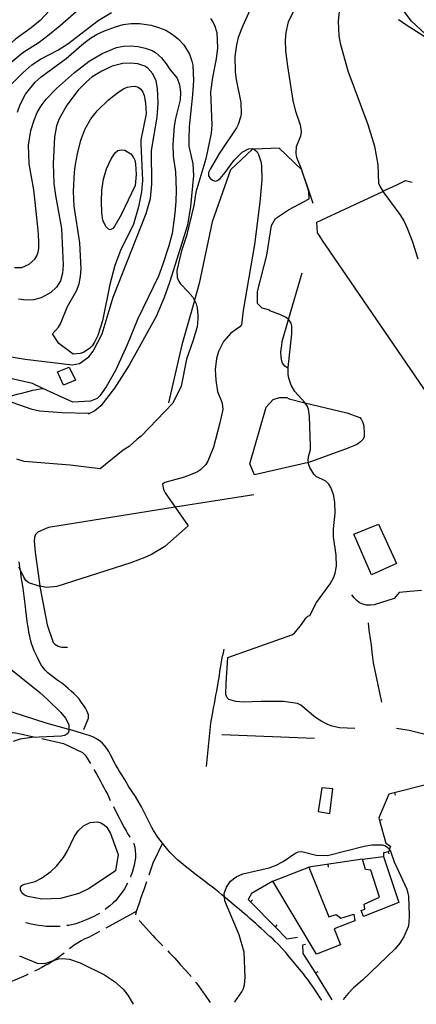
# Model space of a CAD drawing. Units: inches. Extents: x 681952 to 685676, y 4166217 to 4168603.
# Drawn here: x 684744 to 685028, y 4166276 to 4166982 of the extents above; entities that cross this region are included whole.
import ezdxf

# ---------------------------------------------------------------- set-up
doc = ezdxf.new("R2010")
doc.units = ezdxf.units.IN
doc.header["$MEASUREMENT"] = 0
doc.layers.add('Cartografia', color=7, linetype='Continuous')

# ---------------------------------------------------------------- blocks, each defined once
blk = doc.blocks.new('19')
at = {"layer": 'Cartografia', "color": 7, "linetype": 'Continuous'}
for points in [[(684898.12, 4166277.58), (684898.09, 4166277.55)], [(684975.83, 4166279.27), (684975.85, 4166279.3)]]:
    blk.add_lwpolyline(points, dxfattribs=at)

msp = doc.modelspace()

# ---------------------------------------------------------------- linework, layer by layer
at = {"layer": 'Cartografia', "color": 7, "linetype": 'Continuous'}
for points in [[(684984.07, 4166473.94), (684973.25, 4166474.27), (684967.93, 4166475.4), (684965.37, 4166476.39), (684960.36, 4166478.85), (684955.82, 4166481.81), (684945.42, 4166490.56), (684943.1, 4166491.67), (684932.85, 4166493.11), (684917, 4166493.26), (684903.94, 4166492.79), (684898.65, 4166493.08), (684893.67, 4166494.71), (684892.43, 4166495.74), (684891.62, 4166498.23), (684891.69, 4166506.28), (684893.08, 4166524.69), (684938.94, 4166540.97), (684940.94, 4166542.12), (684945.99, 4166548.42), (684949.07, 4166553.09), (684950.34, 4166554.46), (684951.76, 4166554.99), (684956.71, 4166564.29), (684966.55, 4166577.6), (684969.14, 4166582.49), (684970.12, 4166585.17), (684971.02, 4166590.24), (684970.85, 4166598.28), (684968.94, 4166611.41), (684968.86, 4166617.05), (684970.14, 4166628.26), (684969.74, 4166636.28), (684968.82, 4166641.65), (684966.84, 4166646.74), (684965.43, 4166649.21), (684963.44, 4166651.18), (684956.36, 4166654.53), (684954.62, 4166656.38), (684951.81, 4166661.08), (684950.87, 4166663.69), (684950.83, 4166664.8), (684950.78, 4166666.21), (684950.93, 4166668.85), (684952.31, 4166673.94), (684952.34, 4166676.47), (684951.57, 4166697.8), (684950.91, 4166702.94), (684949.86, 4166705.42), (684948.25, 4166707.61), (684948.22, 4166707.64), (684941.1, 4166715.55), (684938.53, 4166720.14), (684936.8, 4166725.12), (684936.34, 4166727.86), (684936.28, 4166732.9), (684938.9, 4166756.99), (684938.82, 4166762.39), (684938.38, 4166764.66), (684936.98, 4166766.89), (684936.6, 4166767.21), (684934.88, 4166768.61), (684930.36, 4166770.97), (684923.07, 4166773.47), (684923.03, 4166773.89), (684917.6, 4166775.31), (684914.2, 4166778.84), (684914.2, 4166787.33), (684920.99, 4166813.5), (684924.39, 4166834.72), (684927.11, 4166839.67), (684936.63, 4166846.04), (684951.28, 4166853.81), (684951.09, 4166858.96), (684950.52, 4166861.46), (684947.58, 4166870.2), (684946.36, 4166873.79), (684946.3, 4166873.96), (684946.05, 4166874.6), (684942.53, 4166883.62), (684942.07, 4166886.36), (684942.37, 4166891.53), (684945.47, 4166898.97), (684945.86, 4166901.62), (684945.65, 4166904.13), (684945.19, 4166906.76), (684941.85, 4166916.48), (684940, 4166924.45), (684936, 4166949.15), (684934.65, 4166960.03), (684934.37, 4166967.82), (684934.78, 4166973.11), (684936.66, 4166980.86), (684944.71, 4166997.59)], [(684974.02, 4167000.2), (684972.17, 4166981.29), (684972.66, 4166970.87), (684973.7, 4166965.5), (684979.21, 4166945.66), (684993.54, 4166907.28), (684998.18, 4166891.61), (685000.69, 4166878.38), (685001.28, 4166865.08), (685002.33, 4166862.59), (685004.39, 4166859.25), (685005, 4166858.25), (685016.48, 4166842.7), (685019.28, 4166838.12), (685021.75, 4166832.92), (685025.46, 4166823.1), (685029.5, 4166810.76)], [(684688.14, 4166986.5), (684697.62, 4166976.63), (684703.83, 4166967.37), (684716.12, 4166945.73), (684717.88, 4166943.63), (684720.09, 4166942.27), (684722.01, 4166942.22), (684724.63, 4166942.91), (684731.44, 4166947), (684745.78, 4166958.91), (684757.51, 4166966.29), (684763.83, 4166970.96), (684772.7, 4166978.12), (684789.92, 4166993.37)], [(684768.23, 4166992.48), (684758.17, 4166981.8), (684751.88, 4166976.53), (684740.63, 4166968.45), (684730.63, 4166959.69), (684728.39, 4166958.41), (684725.9, 4166957.72), (684723.61, 4166957.88), (684721.29, 4166959.12), (684719.42, 4166960.97), (684713.22, 4166969.99), (684693.57, 4166993.96)], [(684911.21, 4166994.59), (684903.42, 4166977.51), (684900.46, 4166969.6), (684899.09, 4166964.39), (684897.95, 4166956.07), (684898.22, 4166945.04), (684899.02, 4166939.43), (684902.37, 4166922.99), (684902.65, 4166914.96), (684902.14, 4166912.42), (684900.52, 4166907.32), (684899.29, 4166904.87), (684887.1, 4166886.56), (684880.19, 4166875.15), (684879.19, 4166872.83), (684879.15, 4166870.43), (684880.05, 4166869.02), (684882.03, 4166867.29), (684884.09, 4166866.65), (684885.64, 4166867.06), (684887.5, 4166868.57), (684891.08, 4166872.66), (684897.48, 4166881.53), (684903.16, 4166887.25), (684907.75, 4166889.7), (684910.38, 4166889.91), (684911.75, 4166889.4), (684912.45, 4166889.14), (684914.06, 4166887.64), (684914.98, 4166885.63), (684916.59, 4166880.77), (684917.05, 4166878.03), (684917.43, 4166867.24), (684915.95, 4166851.58), (684912.12, 4166821.2), (684904.09, 4166773.75), (684902.78, 4166763.5), (684901.63, 4166762.02), (684895.07, 4166757.59), (684889.89, 4166751.52), (684886.18, 4166744.31), (684884.81, 4166739.22), (684884, 4166731.51), (684884.28, 4166723.84), (684885.65, 4166715.73), (684888.57, 4166707.91), (684889.26, 4166705.41), (684889.35, 4166702.78), (684887.09, 4166692.13), (684882.63, 4166675.77), (684878.56, 4166665.67), (684877.08, 4166663.21), (684873.38, 4166659.48), (684871.27, 4166658.08), (684866.19, 4166655.74), (684860.86, 4166653.87), (684847.78, 4166650.4), (684846.03, 4166649.02), (684846.76, 4166645.33), (684847.93, 4166642.85), (684855.16, 4166632.54), (684864.5, 4166619.2)], [(684735.97, 4166934.44), (684745.82, 4166944.39), (684752.22, 4166949.9), (684758.55, 4166954.09), (684770.92, 4166960.53), (684778.09, 4166964.99), (684799.82, 4166981.73), (684809.45, 4166987.59)], [(685034.66, 4166972.36), (685024.86, 4166981.25), (685018.06, 4166990.13)], [(684742.03, 4166916.05), (684743.87, 4166921.52), (684747.69, 4166928.98), (684754.58, 4166937.63), (684758.89, 4166941.38), (684776.89, 4166954.62), (684789.6, 4166965.52), (684794.27, 4166969.05), (684799.21, 4166971.98), (684804.52, 4166974.45), (684812.34, 4166977.37), (684817.92, 4166978.89), (684823.66, 4166979.58), (684829.54, 4166979.67), (684837.86, 4166978.53), (684843.31, 4166976.92), (684848.43, 4166974.82), (684853.09, 4166972.11), (684857.41, 4166968.66), (684861.28, 4166964.48), (684865.37, 4166957.67), (684867.23, 4166952.57), (684867.81, 4166949.71), (684868.32, 4166938.81), (684867.72, 4166928.47), (684865.18, 4166905.46), (684864.89, 4166896.92), (684865.07, 4166891.77), (684867.81, 4166878.91), (684868.23, 4166870.64), (684866.14, 4166848.48), (684863.98, 4166835.08), (684851.17, 4166793.82), (684847.24, 4166783), (684841.48, 4166769.47), (684822.09, 4166734.58), (684811.64, 4166718), (684801.77, 4166705.41), (684797.46, 4166701.65), (684792.74, 4166699.44), (684793.08, 4166699.93), (684773.87, 4166700.33), (684758.1, 4166701.56), (684752.54, 4166702.68), (684738.16, 4166707.73)], [(684880.42, 4166983.17), (684882.05, 4166981.07), (684883.46, 4166978.48), (684884.97, 4166973.25), (684885.49, 4166962.11), (684884.57, 4166954.27), (684881.92, 4166940.98), (684880.61, 4166930.73), (684881.46, 4166906.76), (684881.06, 4166900.98), (684877.16, 4166882.6), (684869.9, 4166858.69), (684868.6, 4166848.98), (684863.41, 4166827.39), (684859.78, 4166816.6), (684856.41, 4166802.56), (684856.68, 4166797.5), (684857.49, 4166795.13), (684858.89, 4166792.9), (684864.36, 4166787.45), (684867.75, 4166783.37), (684868.97, 4166780.91), (684870.2, 4166778.42), (684870.9, 4166775.69), (684871.45, 4166770.42), (684871.54, 4166767.79), (684870.91, 4166762.12), (684867.92, 4166751.7), (684863.22, 4166738.81), (684859.51, 4166719.54), (684853.61, 4166707.26), (684830.75, 4166683.48), (684827.83, 4166681.37), (684822.14, 4166676.13), (684817.79, 4166673.45), (684801.23, 4166660.02)], [(685036.48, 4166968.66), (685020.74, 4166978.83), (685018.41, 4166980.42), (685016.07, 4166982.02), (685015.57, 4166982.36)], [(684739.77, 4166804.6), (684745.17, 4166804.67), (684750.25, 4166806.9), (684754.32, 4166810.52), (684755.8, 4166812.85), (684756.79, 4166815.53), (684757.17, 4166818.18), (684757.33, 4166823.71), (684756.82, 4166831.37), (684753.74, 4166860.31), (684750.43, 4166879.03), (684749.83, 4166892.45), (684751.5, 4166902.83), (684753.87, 4166910.36), (684756.08, 4166915.72), (684758.91, 4166920.62), (684762.46, 4166925.43), (684769.98, 4166933.14), (684782.78, 4166944.51), (684793.53, 4166952.58), (684802.7, 4166958.19), (684813.11, 4166962.52), (684818.12, 4166963.42), (684823.15, 4166963.6), (684828.57, 4166963.07), (684833.65, 4166961.93), (684838.63, 4166960.19), (684841.08, 4166958.84), (684845.29, 4166955.15), (684848.69, 4166950.83), (684851.48, 4166946.49), (684856.5, 4166940.43), (684858.35, 4166935.69), (684858.9, 4166930.43), (684858.73, 4166924.79), (684855.48, 4166911.59), (684854.48, 4166906.03), (684853.39, 4166892.91), (684853.81, 4166884.53), (684855.29, 4166873.3), (684855.77, 4166859.99), (684855.69, 4166851.95), (684855.04, 4166843.53), (684852.91, 4166829.05), (684850.71, 4166820.21), (684846.38, 4166806.97), (684843.09, 4166798.45), (684828.12, 4166767.19), (684820.61, 4166749.04), (684812.26, 4166730.74), (684805.73, 4166718.87), (684801.16, 4166712.46), (684799.06, 4166710.71), (684794.33, 4166708.74), (684781.76, 4166707.93), (684760.19, 4166717.86), (684752.71, 4166721.29), (684728.39, 4166726.9)], [(684706.48, 4166745.56), (684747.53, 4166738.75), (684781.28, 4166734.68), (684786.4, 4166735.82), (684793.2, 4166740.38), (684796.41, 4166744.58), (684802.69, 4166756.92), (684810.63, 4166783.25), (684834.4, 4166843.39), (684837.38, 4166854.06), (684838.45, 4166864.42), (684838.06, 4166888.64), (684842.25, 4166912.44), (684843.08, 4166922.79), (684842.6, 4166932.97), (684841.44, 4166938.57), (684839.11, 4166943.65), (684835.6, 4166947.6), (684833.27, 4166949.08), (684828.41, 4166950.83), (684823.11, 4166951.24), (684817.6, 4166951.04), (684809.86, 4166949.08), (684802.42, 4166945.58), (684795.61, 4166941.37), (684791.42, 4166937.86), (684785.51, 4166931.77), (684777.5, 4166921.04), (684771.96, 4166911.36), (684769.98, 4166906.25), (684768.47, 4166898.16), (684767.47, 4166879.16), (684768.11, 4166864.78), (684769.13, 4166856.3), (684773.46, 4166832.57), (684774.64, 4166806.33), (684774.37, 4166800.44), (684772.88, 4166795.1), (684770.04, 4166790.56), (684765.98, 4166786.7), (684758.92, 4166782.72), (684753.57, 4166781.33), (684748.29, 4166781.14), (684742.75, 4166781.78)], [(684771.61, 4166750.17), (684767.04, 4166756.97), (684771.31, 4166761.68), (684772.79, 4166764.14), (684777.86, 4166776.56), (684784.42, 4166787.95), (684786.28, 4166792.94), (684787.29, 4166798.14), (684787.58, 4166803.55), (684786.79, 4166822.36), (684782.73, 4166848.5), (684782.11, 4166859.16), (684782.94, 4166872.99), (684783.7, 4166878.42), (684784.99, 4166886.15), (684787.39, 4166896.07), (684790.46, 4166904.1), (684794.53, 4166911.21), (684799.35, 4166917.26), (684807.36, 4166924.99), (684813.66, 4166930.02), (684818.36, 4166932.94), (684820.96, 4166934), (684823.46, 4166934.45), (684826.1, 4166934.66), (684828.52, 4166934.03), (684830.49, 4166932.54), (684832.01, 4166930.31), (684832.94, 4166927.95), (684833.97, 4166922.58), (684834.24, 4166914.91), (684830.59, 4166896.18), (684830.44, 4166893.65), (684831.63, 4166867.05), (684831.09, 4166858.87), (684828.95, 4166848.23), (684825.32, 4166835.62), (684815.91, 4166816.8), (684811.85, 4166806.1), (684808.14, 4166792.4), (684802.95, 4166766.29), (684799.73, 4166755.86), (684797.26, 4166750.97), (684795.67, 4166748.51), (684793.81, 4166746.65), (684789.24, 4166743.6), (684786.87, 4166742.8), (684781.84, 4166742.5), (684771.61, 4166750.17)], [(684816.31, 4166842.38), (684811.91, 4166834.54), (684810.3, 4166832.57), (684808.42, 4166831.66), (684807.2, 4166832.21), (684805.45, 4166833.95), (684803.25, 4166838.67), (684802.46, 4166843.81), (684802.17, 4166852.08), (684802.48, 4166860.01), (684803.64, 4166867.97), (684805.77, 4166875.37), (684809.24, 4166882.57), (684812.08, 4166886.99), (684814.07, 4166888.51), (684816.33, 4166889.07), (684818.98, 4166888.8), (684821.06, 4166887.68), (684823.27, 4166886.07), (684825.02, 4166884.1), (684826.19, 4166881.62), (684826.77, 4166879), (684827.16, 4166871.33), (684826.48, 4166863.39), (684816.31, 4166842.38)], [(684954.28, 4166850.47), (684950.33, 4166862.08), (684948.21, 4166868.32), (684947.58, 4166870.2), (684946.45, 4166873.5), (684946.34, 4166873.82), (684946.3, 4166873.96), (684946.1, 4166874.55), (684946.05, 4166874.6), (684946.04, 4166874.6), (684929.93, 4166890.17), (684911.75, 4166889.4), (684911.73, 4166889.4), (684910.39, 4166889.35), (684894.95, 4166874.76), (684881.77, 4166837.43), (684872.43, 4166793.16), (684869.03, 4166781.12), (684868.97, 4166780.91), (684859.97, 4166749.02), (684850.29, 4166707.5)], [(685141.81, 4166679.06), (685130.76, 4166679.03), (685048.72, 4166700.57), (685047.03, 4166700.87), (685046.22, 4166701.58), (685046.13, 4166701.65), (685042.45, 4166704.91), (684963.14, 4166820.9), (684961.5, 4166823.24), (684958.45, 4166827.82), (684957.43, 4166829.58), (684956.8, 4166837.12), (685004.35, 4166859.23), (685004.39, 4166859.25), (685014.42, 4166863.92), (685016.65, 4166865.2), (685019.01, 4166866.36), (685020.55, 4166867.02), (685025.27, 4166865.83)], [(684936.07, 4166732.42), (684933.98, 4166733.79), (684932.22, 4166735.89), (684931.42, 4166738.26), (684931.2, 4166740.89), (684931.11, 4166743.41), (684931.26, 4166746.06), (684931.64, 4166748.71), (684932.02, 4166751.48), (684936.59, 4166767.2), (684936.6, 4166767.21), (684946.34, 4166800.73)], [(684774.96, 4166720.05), (684770.78, 4166729.62), (684779.17, 4166733.16), (684783.71, 4166723.84), (684774.96, 4166720.05)], [(684732.65, 4166711.09), (684733.11, 4166711.46), (684735.13, 4166712.01), (684737.64, 4166712.46), (684740.13, 4166713.15), (684742.63, 4166713.84), (684745.13, 4166714.53), (684750.24, 4166715.91), (684752.98, 4166716.49), (684755.72, 4166716.95), (684758.34, 4166717.53), (684760.17, 4166717.85), (684760.19, 4166717.86), (684760.85, 4166717.98)], [(684950.83, 4166664.8), (684950.83, 4166664.8), (684912.04, 4166655.94), (684908.76, 4166663.62), (684920.62, 4166704.5), (684925.59, 4166709.84), (684927.6, 4166710.63), (684930.23, 4166711.21), (684932.74, 4166711.3), (684935.26, 4166711.27), (684936.98, 4166710.37), (684948.23, 4166707.61), (684948.25, 4166707.61), (684978.51, 4166700.21), (684987.75, 4166696.94), (684988.76, 4166695.66), (684989.93, 4166693.3), (684990.62, 4166690.69), (684990.81, 4166685.53), (684990.78, 4166682.89), (684989.88, 4166681.3), (684988.14, 4166679.43), (684986.04, 4166677.92), (684983.56, 4166676.75), (684978.71, 4166674.65), (684953.12, 4166665.33), (684950.83, 4166664.8)], [(684801.23, 4166660.02), (684779.89, 4166662.86), (684746.67, 4166665.51), (684741.57, 4166667.01)], [(684911.73, 4166641.6), (684855.16, 4166632.54), (684855.15, 4166632.54), (684764.31, 4166617.99), (684759.08, 4166615.79), (684756.51, 4166614.71), (684754.89, 4166612.97), (684754.13, 4166610.78), (684753.98, 4166608.26), (684754.08, 4166605.5), (684754.75, 4166600.24), (684757.89, 4166576.23), (684757.97, 4166575.83), (684757.97, 4166575.8), (684763.34, 4166548.09), (684767.51, 4166535.64), (684768.88, 4166534.25), (684771.2, 4166533.01), (684773.63, 4166532.26), (684776.27, 4166532.11), (684777.84, 4166532.16)], [(684864.5, 4166619.2), (684847.63, 4166604.31), (684838.23, 4166598.58), (684833.38, 4166596.48), (684823.32, 4166592.76), (684770.28, 4166575.74), (684762.74, 4166575.11), (684757.97, 4166575.83), (684757.55, 4166575.89), (684750.14, 4166578.38), (684748.04, 4166580.11), (684746.52, 4166582.34), (684744.01, 4166587.51), (684743.02, 4166589.53)], [(684996.24, 4166584.17), (684983.43, 4166613.24), (685001.18, 4166620.48), (685014.08, 4166592.25), (684996.24, 4166584.17)], [(684789.56, 4166473.15), (684792.98, 4166481.21), (684792.89, 4166483.73), (684792.09, 4166486.1), (684790.8, 4166488.46), (684789.41, 4166490.57), (684787.77, 4166492.79), (684786.13, 4166495.01), (684784.25, 4166497.11), (684782.38, 4166498.96), (684780.52, 4166500.69), (684778.42, 4166502.54), (684776.44, 4166504.15), (684774.46, 4166505.76), (684770.27, 4166508.73), (684768.17, 4166510.33), (684766.08, 4166511.82), (684763.85, 4166513.66), (684761.86, 4166515.63), (684760.22, 4166517.73), (684758.71, 4166519.84), (684756.25, 4166524.67), (684755.21, 4166527.15), (684754.04, 4166529.63), (684752.99, 4166532.12), (684752.05, 4166534.72), (684751.35, 4166537.46), (684750.78, 4166540.08), (684750.2, 4166542.82), (684749.75, 4166545.32), (684749.42, 4166547.83), (684748.96, 4166550.58), (684747.95, 4166558.7), (684747.74, 4166561.22), (684746.07, 4166574.48), (684745.14, 4166580.09), (684744.69, 4166582.83), (684744.35, 4166585.58), (684744.01, 4166587.51), (684743.95, 4166587.82), (684743.89, 4166588.21), (684743.22, 4166593.47)], [(685031.94, 4166572.85), (685026.55, 4166572.42), (685023.68, 4166572.19), (685021.16, 4166571.98), (685016.03, 4166571.32), (685012.34, 4166566.98), (684997.98, 4166562.51), (684995.34, 4166562.41), (684992.58, 4166562.43), (684990.03, 4166563.06), (684987.6, 4166564.06), (684985.5, 4166565.66), (684983.63, 4166567.63), (684981.99, 4166569.74)], [(685003.56, 4166492.63), (684997.51, 4166520.86), (684996.51, 4166528.51), (684996.08, 4166533.89), (684995.74, 4166536.64), (684994.38, 4166544.39), (684994.17, 4166547.03), (684994.08, 4166549.66)], [(684716.24, 4166532.89), (684757.88, 4166499.57), (684763.83, 4166494.38), (684773.15, 4166485.24), (684776.42, 4166481.27), (684778.86, 4166476.8), (684778.9, 4166473.15), (684778.91, 4166471.88), (684778.13, 4166470.17), (684776.02, 4166468.78), (684773.4, 4166468.2), (684752.31, 4166467.45), (684743.96, 4166466.08), (684738.97, 4166464.58)], [(684877.63, 4166446.61), (684880.84, 4166477.69), (684881.23, 4166480.22), (684881.73, 4166482.88), (684882.12, 4166485.41), (684882.73, 4166488.55), (684883.34, 4166491.58), (684883.83, 4166494.59), (684884.44, 4166497.62), (684885.06, 4166500.64), (684885.67, 4166503.66), (684886.55, 4166509.21), (684886.94, 4166511.75), (684887.31, 4166514.76), (684887.7, 4166517.3), (684888.69, 4166523.09), (684889.2, 4166525.63), (684889.83, 4166528.17), (684890.46, 4166530.72)], [(684960.4, 4166278.96), (684959.86, 4166279.77), (684956.56, 4166284.69), (684953.76, 4166289.03), (684951.88, 4166291.49), (684950.36, 4166293.71), (684948.84, 4166295.7), (684947.21, 4166297.68), (684945.7, 4166299.79), (684936.42, 4166310.86), (684934.54, 4166313.07), (684929.04, 4166319), (684927.05, 4166321.09), (684925.18, 4166322.82), (684923.2, 4166324.67), (684921.09, 4166326.51), (684919.1, 4166328.36), (684917, 4166330.21), (684915.01, 4166331.94), (684913.03, 4166333.79), (684908.81, 4166337.48), (684906.95, 4166339.33), (684904.97, 4166340.94), (684902.99, 4166342.55), (684901.01, 4166344.28), (684899.03, 4166345.89), (684892.97, 4166350.83), (684890.99, 4166352.56), (684890.51, 4166352.94), (684890.33, 4166353.07), (684888.64, 4166354.4), (684886.41, 4166356.36), (684884.18, 4166358.2), (684881.96, 4166360.04), (684879.61, 4166361.76), (684875.05, 4166365.32), (684870.24, 4166368.75), (684861.1, 4166375.98), (684859.12, 4166377.71), (684857.14, 4166379.32), (684855.27, 4166381.17), (684853.16, 4166383.14), (684851.41, 4166385), (684847.78, 4166389.31), (684846.02, 4166391.52), (684844.5, 4166393.63), (684842.74, 4166395.85), (684839.69, 4166400.66), (684838.41, 4166402.9), (684837.13, 4166405.13), (684833.51, 4166412.32), (684830.92, 4166417.51), (684826.57, 4166424.92), (684821.99, 4166432.08), (684819.19, 4166436.66), (684816.38, 4166441.24), (684814.98, 4166443.47), (684813.7, 4166445.7), (684812.42, 4166447.94), (684808.81, 4166455.01), (684807.53, 4166457.25), (684806.13, 4166459.48), (684804.49, 4166461.58), (684802.74, 4166463.44), (684800.64, 4166465.16), (684798.31, 4166466.64), (684795.98, 4166467.88), (684793.43, 4166468.86), (684790.13, 4166469.85), (684783.48, 4166471.87), (684778.99, 4166473.12), (684778.9, 4166473.15), (684762.5, 4166477.72), (684730.81, 4166487.87)], [(684731.24, 4166466.63), (684731.79, 4166467.15), (684733.89, 4166468.78), (684736, 4166470.3), (684738.37, 4166470.98), (684740.42, 4166470.7), (684741.88, 4166470.39), (684754.54, 4166467.61)], [(684955.16, 4166466.54), (684888.7, 4166469.21)], [(685033.77, 4166469.83), (685023.12, 4166472.45), (685014.1, 4166473.75)], [(684759.42, 4166466.54), (684774.91, 4166463.16)], [(684774.91, 4166463.16), (684788.59, 4166456.57), (684790.46, 4166454.59), (684791.97, 4166452.49), (684793.38, 4166450.14), (684794.28, 4166448.62)], [(684796.86, 4166444.34), (684798.99, 4166440.86), (684801.44, 4166436.14), (684802.85, 4166433.67), (684804.01, 4166431.43), (684805.17, 4166429.19), (684806.47, 4166426.6), (684808.56, 4166422.26)], [(685082.42, 4166281.67), (685083.04, 4166283.26), (685086.65, 4166292.51), (685087.3, 4166294.18), (685086.43, 4166300.28), (685086.4, 4166300.46), (685084.9, 4166310.9), (685078.07, 4166377.76), (685075.48, 4166396.39), (685073.09, 4166442.88), (685008.49, 4166426.76), (685001.42, 4166409.7), (685001.98, 4166407.72), (685006.51, 4166391.52), (685009.71, 4166389.35), (685008.94, 4166386.92), (685008.52, 4166385.59), (685005.56, 4166384.64), (685004.72, 4166384.49), (685004.81, 4166381.97)], [(684966.13, 4166412.88), (684968.38, 4166430.6), (684960.43, 4166431.28), (684957.8, 4166414.26), (684966.13, 4166412.88)], [(685013.3, 4166425.89), (685012.82, 4166427.84)], [(684810.82, 4166417.8), (684812.55, 4166414.21), (684814.87, 4166409.73), (684816.16, 4166407.26), (684818.61, 4166402.67), (684819.89, 4166400.43), (684821.29, 4166398.08), (684822.69, 4166395.97), (684822.76, 4166395.85)], [(684814.36, 4166383.5), (684812.26, 4166371.66), (684793.51, 4166359), (684786.07, 4166355.49), (684772.88, 4166351.9), (684759.46, 4166351.42), (684749.31, 4166353.22), (684747, 4166354.22), (684745.01, 4166355.95), (684744.1, 4166357.95), (684744.15, 4166360), (684745.07, 4166361.11), (684746.96, 4166362.02), (684754.56, 4166364.09), (684759.28, 4166366.42), (684765.83, 4166371.21), (684769.9, 4166374.96), (684774.95, 4166381.38), (684777.78, 4166386.16), (684782.7, 4166396.06), (684785.55, 4166400.36), (684789.38, 4166404.09), (684794.21, 4166406.42), (684799.48, 4166406.85), (684801.91, 4166406.1), (684804.24, 4166404.74), (684806.1, 4166403), (684808.66, 4166398.54), (684814.36, 4166383.5)], [(685003.89, 4166408.24), (685001.98, 4166407.72), (685001.97, 4166407.71)], [(684825.33, 4166391.57), (684825.5, 4166391.27), (684826.31, 4166388.78), (684826.52, 4166386.14), (684826.61, 4166383.63), (684826.59, 4166380.98), (684826.2, 4166378.33), (684825.7, 4166375.67), (684825.07, 4166373.01), (684824.32, 4166370.58), (684823.45, 4166368.15), (684823.04, 4166367.25)], [(684846.02, 4166391.52), (684839.09, 4166377.23), (684836.15, 4166368.59)], [(684898.12, 4166277.58), (684902.98, 4166284.77), (684904.21, 4166287.22), (684904.95, 4166289.89), (684905.36, 4166295.18), (684904.72, 4166313.28), (684901.15, 4166325.87), (684890.79, 4166350.23), (684890.51, 4166352.94), (684890.25, 4166355.37), (684892.01, 4166359.87), (684894.86, 4166364.17), (684899.06, 4166367.44), (684903.79, 4166369.53), (684922.71, 4166373.93), (684927.69, 4166375.67), (684932.63, 4166378.37), (684941.07, 4166384.19), (684943.55, 4166385.24), (684946.18, 4166385.45), (684956.48, 4166382.82), (684964.52, 4166382.75), (684990.92, 4166389.45), (684996.3, 4166390.24), (685001.57, 4166390.43), (685004.09, 4166390.4), (685006.28, 4166389.52), (685008.26, 4166387.91), (685008.94, 4166386.92), (685009.78, 4166385.69), (685012.33, 4166378.22), (685021.55, 4166358.62), (685022.69, 4166353.5), (685023.3, 4166339.96), (685023.02, 4166334.19), (685022.52, 4166331.53), (685019.42, 4166324.22), (685016.46, 4166319.8), (685013.12, 4166315.84), (684989.69, 4166293.16), (684983.28, 4166287.65), (684979.46, 4166283.79), (684975.85, 4166279.3)], [(685008.77, 4166383.56), (685008.16, 4166385.47)], [(684989.75, 4166380.11), (684951.19, 4166374.29)], [(684965.31, 4166374.39), (684965.02, 4166376.37)], [(684990.39, 4166338.96), (684988.67, 4166343.22), (684991.4, 4166344.28), (684990.91, 4166347.74), (685001.78, 4166352.69), (684995.68, 4166372.16), (684991.82, 4166372.74), (684989.75, 4166380.11), (685004.81, 4166381.97), (685015.84, 4166348.88), (684990.39, 4166338.96)], [(684973.12, 4166318.3), (684956.67, 4166311.82), (684925.38, 4166364.24), (684951.19, 4166374.29), (684965.55, 4166338.79), (684970.77, 4166340.42), (684974.11, 4166337.66), (684983.37, 4166340.63), (684984.26, 4166335.74), (684969.22, 4166330.16), (684973.95, 4166318.57), (684973.12, 4166318.3)], [(684820.87, 4166362.75), (684818.74, 4166358.75), (684817.15, 4166356.29), (684815.54, 4166354.19), (684813.94, 4166352.21), (684812.21, 4166350.23), (684810.35, 4166348.48), (684808.37, 4166346.61), (684806.16, 4166344.85), (684804.84, 4166343.93)], [(684834.55, 4166363.86), (684832.57, 4166358.03), (684831.82, 4166355.6), (684830.83, 4166352.93), (684829.1, 4166347.7), (684828.12, 4166345.03), (684827.24, 4166342.61), (684826.61, 4166340.18), (684826.61, 4166340.17)], [(684925.38, 4166364.24), (684910.09, 4166355.41), (684907.6, 4166351.24), (684909.35, 4166349.47), (684926.86, 4166331.63), (684935.38, 4166322.94), (684942.91, 4166324.05)], [(684910.76, 4166350.86), (684909.35, 4166349.47), (684909.34, 4166349.46)], [(684800.72, 4166341.09), (684799.01, 4166340.03), (684796.77, 4166338.87), (684794.05, 4166337.69), (684791.33, 4166336.52), (684788.85, 4166335.47), (684786.36, 4166334.54), (684783.75, 4166333.72), (684778.75, 4166332.58), (684777.44, 4166332.41)], [(684827.24, 4166342.61), (684805.31, 4166330.6)], [(684772.48, 4166331.87), (684767.74, 4166331.71), (684764.85, 4166331.73), (684762.21, 4166331.87), (684759.68, 4166332.14), (684757.02, 4166332.53), (684754.36, 4166333.03), (684751.7, 4166333.54), (684748.92, 4166334.16), (684747.73, 4166334.48)], [(684829.27, 4166336.16), (684829.9, 4166335.5), (684839.03, 4166325.26), (684840.9, 4166323.29), (684844.89, 4166319.23), (684846.28, 4166317.83)], [(684800.92, 4166328.19), (684795.58, 4166325.27), (684792.98, 4166323.97), (684790.26, 4166322.79), (684787.67, 4166321.38), (684785.09, 4166319.85), (684782.62, 4166318.32), (684780.28, 4166316.55), (684779.3, 4166315.77)], [(684928.27, 4166333.02), (684926.86, 4166331.63), (684926.85, 4166331.62)], [(684775.39, 4166312.65), (684770.94, 4166309.26), (684768.83, 4166307.86), (684768.47, 4166307.63), (684766.6, 4166306.46), (684764.37, 4166305.06), (684761.9, 4166303.65), (684759.43, 4166302.24), (684756.83, 4166300.95), (684754.14, 4166299.6)], [(684849.81, 4166314.3), (684850.87, 4166313.19), (684852.99, 4166310.99), (684854.86, 4166309.01), (684858.86, 4166304.6), (684862.85, 4166300.3), (684866.61, 4166295.87), (684866.64, 4166295.82)], [(684948.74, 4166318.74), (684946.59, 4166318.42), (684946.92, 4166312.43), (684955.84, 4166298.16), (684967.72, 4166279.12)], [(684743.39, 4166310.76), (684756.18, 4166305.34), (684761.59, 4166305.29), (684768.47, 4166307.63), (684771.43, 4166308.64), (684774.06, 4166308.74), (684779.36, 4166308.21), (684786.9, 4166305.6), (684804.37, 4166296.98), (684811.62, 4166292.32), (684817.81, 4166286.78), (684821.08, 4166282.58), (684824.93, 4166275.96)], [(684957.52, 4166299.2), (684955.84, 4166298.16), (684955.83, 4166298.15)], [(684749.61, 4166297.48), (684748.93, 4166297.18), (684746.21, 4166295.89), (684732.73, 4166290.24), (684730.01, 4166289.06), (684727.17, 4166287.88), (684726.63, 4166287.64)], [(684869.78, 4166291.92), (684870.26, 4166291.32), (684871.9, 4166289.1), (684873.54, 4166286.88), (684875.3, 4166284.42), (684876.82, 4166282.43), (684880.39, 4166277.18)], [(684880.39, 4166277.18), (684880.41, 4166277.15)], [(684960.4, 4166278.96), (684960.43, 4166278.93)], [(684967.72, 4166279.12), (684967.74, 4166279.09)], [(684824.95, 4166275.92), (684824.93, 4166275.96)]]:
    msp.add_lwpolyline(points, dxfattribs=at)

# ---------------------------------------------------------------- block references
at = {"layer": 'Cartografia'}
msp.add_blockref('19', (0, 0), dxfattribs=at)

doc.saveas('drawing.dxf')
